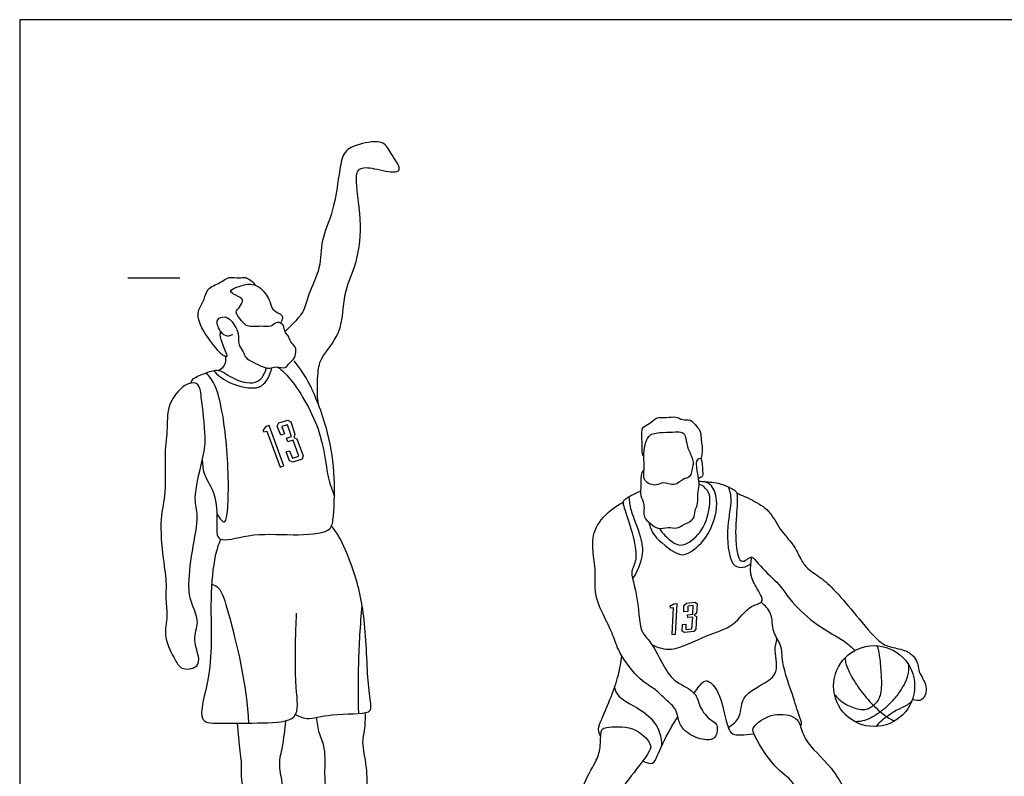
# Model space of a CAD drawing. Units: metres. Extents: x 0 to 11.8, y -0.7 to 3.
# Drawn here: x 0 to 2.9, y 0.8 to 3 of the extents above; entities that cross this region are included whole.
import ezdxf

# ---------------------------------------------------------------- set-up
doc = ezdxf.new("R2010")
doc.units = ezdxf.units.M
for name, color, linetype, true_color in [('2D$AG-DETAILS', 7, 'Continuous', 0x66ffff), ('2D$AG-GUIDES', 7, 'Continuous', 0xcccccc), ('2D$AG-SPORTS', 7, 'Continuous', 0x66ccff), ('2D$X-VPRT', 6, 'Continuous', 0xff00ff)]:
    doc.layers.add(name, color=color, linetype=linetype, true_color=true_color)

msp = doc.modelspace()

# ---------------------------------------------------------------- linework, layer by layer
at = {"layer": '2D$AG-DETAILS'}
for points in [[(0.7687, 1.7662), (0.758, 1.7922), (0.7627, 1.8023), (0.7892, 1.8103), (0.7979, 1.8056), (0.8105, 1.7688), (0.8071, 1.7587), (0.8162, 1.755), (0.8345, 1.7053), (0.832, 1.695), (0.804, 1.6863), (0.7944, 1.6903), (0.7842, 1.7167), (0.7948, 1.72), (0.8034, 1.6984), (0.8214, 1.7041), (0.8049, 1.7511), (0.7899, 1.7462), (0.7852, 1.7566), (0.8004, 1.7618), (0.7881, 1.7964), (0.7717, 1.791), (0.7801, 1.7701)], [(0.7278, 1.7781), (0.7667, 1.6719), (0.7776, 1.6752), (0.7348, 1.7944), (0.7246, 1.7912), (0.716, 1.7798), (0.7187, 1.7754)], [(1.9241, 1.2583), (1.9201, 1.1791), (1.9307, 1.1801), (1.9359, 1.269), (1.926, 1.2679), (1.9144, 1.2609), (1.9152, 1.2575)], [(1.9554, 1.2451), (1.9554, 1.2646), (1.9631, 1.2712), (1.9889, 1.2736), (1.9948, 1.2693), (1.9927, 1.242), (1.9861, 1.2353), (1.9927, 1.2316), (1.9909, 1.1946), (1.9851, 1.1876), (1.9577, 1.1848), (1.9507, 1.1887), (1.9513, 1.2085), (1.9617, 1.2096), (1.9614, 1.1934), (1.9791, 1.1952), (1.9815, 1.2302), (1.9667, 1.2285), (1.9663, 1.2364), (1.9815, 1.2383), (1.9831, 1.264), (1.9668, 1.2622), (1.9667, 1.2465)]]:
    msp.add_lwpolyline(points, close=True, dxfattribs=at)
for points, knots in [([(0.5803, 1.5364), (0.585, 1.5264), (0.6046, 1.4958), (0.6162, 1.5567), (0.6149, 1.7343), (0.5847, 1.9105), (0.5594, 1.937), (0.5497, 1.9494)], [0, 0, 0, 0, 0.331885, 0.666845, 1.467967, 2.233297, 2.629556, 2.629556, 2.629556, 2.629556]), ([(0.5706, 1.9564), (0.583, 1.943), (0.6082, 1.9192), (0.7115, 1.8902), (0.737, 1.9457), (0.7413, 1.9582), (0.7427, 1.9647)], [0, 0, 0, 0, 0.426171, 0.98082, 1.380804, 1.63812, 1.63812, 1.63812, 1.63812]), ([(0.7603, 1.9666), (0.7728, 1.9559), (0.8, 1.9346), (0.893, 1.7861), (0.903, 1.6451), (0.9199, 1.6052), (0.9265, 1.5862)], [0, 0, 0, 0, 0.40375, 1.155327, 1.843222, 2.289567, 2.289567, 2.289567, 2.289567]), ([(1.8522, 1.51), (1.8558, 1.4965), (1.8616, 1.4691), (1.9338, 1.4131), (1.9653, 1.4122), (2.0301, 1.4616), (2.0612, 1.5616), (2.0413, 1.6187), (2.0232, 1.6262), (2.0155, 1.629)], [0, 0, 0, 0, 0.370858, 0.899114, 1.20546, 1.699927, 2.286589, 2.705359, 2.990389, 2.990389, 2.990389, 2.990389]), ([(2.0866, 1.6137), (2.0902, 1.601), (2.0986, 1.5723), (2.0795, 1.5004), (2.0877, 1.3801), (2.1292, 1.3739), (2.1464, 1.3821), (2.1532, 1.3879)], [0, 0, 0, 0, 0.360428, 0.867624, 1.470557, 1.784116, 2.080417, 2.080417, 2.080417, 2.080417]), ([(1.7936, 1.5839), (1.795, 1.5708), (1.7969, 1.5443), (1.8311, 1.4673), (1.8373, 1.4094), (1.8184, 1.3628), (1.8046, 1.3437)], [0, 0, 0, 0, 0.360745, 0.877801, 1.318886, 1.800034, 1.800034, 1.800034, 1.800034]), ([(0.5652, 1.3274), (0.5721, 1.3247), (0.5919, 1.3184), (0.6199, 1.2276), (0.6703, 1.0268), (0.6737, 0.918)], [0, 0, 0, 0, 0.27216, 0.796571, 1.836714, 1.836714, 1.836714, 1.836714]), ([(0.9983, 0.9464), (0.9969, 0.9954), (0.9966, 1.0935), (1.0031, 1.2072), (1.0082, 1.2638)], [0, 0, 0, 0, 0.698096, 1.449896, 1.449896, 1.449896, 1.449896]), ([(2.0863, 0.9048), (2.0984, 0.9134), (2.1275, 0.9326), (2.1186, 1.0121), (2.2469, 1.0466), (2.2179, 1.1318), (2.2275, 1.1549), (2.23, 1.1668)], [0, 0, 0, 0, 0.382383, 0.844776, 1.432773, 1.910063, 2.255921, 2.255921, 2.255921, 2.255921]), ([(2.399, 1.0026), (2.3996, 1.0017), (2.4026, 0.9979), (2.4098, 0.9894), (2.4221, 0.9794), (2.4385, 0.97), (2.4562, 0.962), (2.4748, 0.9574), (2.4919, 0.9582), (2.5045, 0.9634), (2.5131, 0.9696), (2.5188, 0.9743), (2.5234, 0.9792), (2.5293, 0.987), (2.5356, 1.0013), (2.539, 1.0272), (2.5371, 1.065), (2.5342, 1.1009), (2.5305, 1.1268), (2.5275, 1.1382), (2.5246, 1.1437), (2.5231, 1.1462)], [0.024502, 0.024502, 0.024502, 0.024502, 0.035006, 0.072231, 0.133699, 0.190337, 0.258027, 0.324971, 0.377179, 0.424078, 0.457084, 0.480527, 0.497595, 0.52271, 0.576581, 0.649497, 0.778827, 0.948727, 1.003967, 1.035619, 1.0646, 1.0646, 1.0646, 1.0646]), ([(2.4303, 1.1105), (2.4304, 1.1071), (2.4307, 1.1011), (2.4327, 1.0917), (2.4368, 1.0797), (2.4446, 1.0627), (2.4548, 1.0452), (2.4661, 1.028), (2.4831, 1.0038), (2.4989, 0.985), (2.5111, 0.9722), (2.5259, 0.9572), (2.5409, 0.9446), (2.5564, 0.9343), (2.5623, 0.9308), (2.5686, 0.9276), (2.577, 0.9249)], [0.0102565, 0.0102565, 0.0102565, 0.0102565, 0.0433638, 0.0693732, 0.1047718, 0.1677962, 0.2532192, 0.3037217, 0.3702259, 0.5448067, 0.5448067, 0.5448067, 0.7406376, 0.7406376, 0.7406376, 0.8090296, 0.8090296, 0.8090296, 0.8090296]), ([(2.617, 1.0899), (2.6172, 1.0862), (2.6174, 1.0778), (2.6154, 1.0591), (2.606, 1.0342), (2.5879, 1.0047), (2.567, 0.9799), (2.5486, 0.9623), (2.5357, 0.9522), (2.5243, 0.9439), (2.5122, 0.9364), (2.4954, 0.9282), (2.4798, 0.9231), (2.4663, 0.922), (2.461, 0.9221), (2.4591, 0.9222)], [0.0200021, 0.0200021, 0.0200021, 0.0200021, 0.0569785, 0.1029321, 0.2036262, 0.3171175, 0.4428033, 0.5217327, 0.5674158, 0.6039564, 0.6609795, 0.7071418, 0.7874382, 0.82134, 0.8400469, 0.8400469, 0.8400469, 0.8400469]), ([(1.7514, 1.0226), (1.7544, 1.0138), (1.7578, 0.9914), (1.8437, 0.9543), (1.8845, 0.9011), (1.89, 0.8664), (1.8901, 0.8502)], [0, 0, 0, 0, 0.302703, 0.84044, 1.310904, 1.710242, 1.710242, 1.710242, 1.710242]), ([(2.523, 0.9081), (2.5251, 0.9118), (2.5324, 0.9217), (2.5418, 0.9295), (2.5481, 0.9342), (2.5544, 0.9389), (2.5657, 0.947), (2.5866, 0.9595), (2.6057, 0.9665), (2.6198, 0.9761), (2.6244, 0.9806), (2.6262, 0.9825)], [0.0060731, 0.0060731, 0.0060731, 0.0060731, 0.0483103, 0.1256928, 0.1256928, 0.1256928, 0.2029738, 0.2622936, 0.365156, 0.4020879, 0.4286473, 0.4286473, 0.4286473, 0.4286473])]:
    msp.add_open_spline(points, degree=3, knots=knots, dxfattribs=at)
at = {"layer": '2D$AG-GUIDES'}
msp.add_lwpolyline([(0.3187, 2.2295), (0.4711, 2.2295)], dxfattribs=at)
at = {"layer": '2D$AG-SPORTS'}
msp.add_circle((2.5156, 1.0271), 0.1193, dxfattribs=at)
for points, knots in [([(0.88, 1.8549), (0.8749, 1.8832), (0.8771, 1.9417), (0.8827, 1.9949), (0.9532, 2.0658), (0.9508, 2.183), (0.9914, 2.2635), (1.0114, 2.3824), (0.988, 2.5054), (0.9941, 2.5571), (1.0452, 2.5524), (1.1036, 2.5358), (1.1259, 2.5511), (1.0908, 2.5961), (1.0729, 2.6371), (0.9985, 2.6247), (0.9526, 2.6034), (0.9407, 2.5446), (0.9263, 2.4242), (0.885, 2.3417), (0.8888, 2.2585), (0.849, 2.1836), (0.8395, 2.1322), (0.8125, 2.1029), (0.7923, 2.0812), (0.7811, 2.0714)], [0, 0, 0, 0, 0.534867, 0.949425, 1.501123, 2.111083, 2.654011, 3.287499, 3.937781, 4.296251, 4.675437, 5.129368, 5.356346, 5.763827, 6.135634, 6.60513, 7.001573, 7.426999, 8.063499, 8.617956, 9.13367, 9.659412, 10.068726, 10.423277, 10.807732, 10.807732, 10.807732, 10.807732]), ([(0.5907, 2.0731), (0.59, 2.0676), (0.5876, 2.0558), (0.6029, 2.0183), (0.614, 1.9941), (0.5957, 2.0012), (0.5765, 2.0233), (0.5267, 2.0876), (0.5227, 2.1355), (0.5456, 2.1649), (0.5492, 2.199), (0.5913, 2.2133), (0.6146, 2.2347), (0.6465, 2.2268), (0.666, 2.2344), (0.687, 2.2178), (0.6931, 2.2078)], [0, 0, 0, 0, 0.236544, 0.612794, 0.86234, 1.049483, 1.369807, 1.888444, 2.27471, 2.613479, 2.931921, 3.298734, 3.618628, 3.929705, 4.184235, 4.525717, 4.525717, 4.525717, 4.525717]), ([(0.6266, 2.0619), (0.6218, 2.0591), (0.6093, 2.0547), (0.5912, 2.0682), (0.5745, 2.1031), (0.5975, 2.1173), (0.6194, 2.1096), (0.6333, 2.0888), (0.6465, 2.0654), (0.6415, 2.0318), (0.6602, 2.0125), (0.6625, 1.9928), (0.6887, 1.9807), (0.7131, 1.9669), (0.7364, 1.9611), (0.7551, 1.9703), (0.7836, 1.9593), (0.7927, 1.98), (0.809, 1.9874), (0.8129, 2.0108), (0.8145, 2.0258), (0.7951, 2.0397), (0.7947, 2.056), (0.7799, 2.0676), (0.7793, 2.084), (0.7726, 2.0958), (0.7537, 2.1001), (0.7397, 2.0823), (0.7089, 2.0887), (0.6685, 2.0824), (0.6546, 2.1022), (0.6309, 2.1285), (0.6484, 2.142), (0.6572, 2.1606), (0.6551, 2.1702), (0.6298, 2.1794), (0.6159, 2.1925), (0.6441, 2.2034), (0.6808, 2.2156), (0.715, 2.1981), (0.739, 2.1605), (0.7416, 2.135), (0.7652, 2.1243), (0.7747, 2.1175), (0.7734, 2.1051), (0.7696, 2.0984), (0.7677, 2.096)], [0, 0, 0, 0, 0.235145, 0.501664, 0.835219, 1.0912, 1.355024, 1.639742, 1.935915, 2.260391, 2.546971, 2.788368, 3.085563, 3.398345, 3.669845, 3.928114, 4.218881, 4.464055, 4.700542, 4.970171, 5.187693, 5.451741, 5.676333, 5.913913, 6.140946, 6.344964, 6.57554, 6.826267, 7.142955, 7.498219, 7.775977, 8.089672, 8.332107, 8.588872, 8.749588, 9.048153, 9.254129, 9.530006, 9.892066, 10.236101, 10.61512, 10.898231, 11.176686, 11.364422, 11.567539, 11.705064, 11.705064, 11.705064, 11.705064]), ([(0.5375, 1.6918), (0.5384, 1.677), (0.5408, 1.6455), (0.5796, 1.5944), (0.5816, 1.5102), (0.5774, 1.4425), (0.6824, 1.4799), (0.7966, 1.4694), (0.9136, 1.4766), (0.925, 1.5187), (0.9296, 1.648), (0.9123, 1.7695), (0.8589, 1.917), (0.8253, 1.9627), (0.8081, 1.9848)], [0, 0, 0, 0, 0.382899, 0.834057, 1.372532, 1.763016, 2.291581, 2.952383, 3.537458, 3.871767, 4.512487, 5.177972, 5.88594, 6.413705, 6.413705, 6.413705, 6.413705]), ([(0.5846, 1.9568), (0.5912, 1.9595), (0.6049, 1.9677), (0.6081, 1.9882), (0.6068, 1.9975)], [0, 0, 0, 0, 0.2671281, 0.5723232, 0.5723232, 0.5723232, 0.5723232]), ([(0.5043, 1.9195), (0.5062, 1.9241), (0.5097, 1.9355), (0.551, 1.9493), (0.5865, 1.9647), (0.6302, 1.9263), (0.7049, 1.9109), (0.7222, 1.9484), (0.7267, 1.964)], [0, 0, 0, 0, 0.222252, 0.59258, 0.935995, 1.362454, 1.835917, 2.210695, 2.210695, 2.210695, 2.210695]), ([(0.5459, 1.7607), (0.5464, 1.7345), (0.5397, 1.6962), (0.509, 1.5779), (0.5294, 1.5292), (0.5066, 1.4242), (0.4946, 1.319), (0.5051, 1.2699), (0.5321, 1.213), (0.5038, 1.1658), (0.5456, 1.0829), (0.4767, 1.0719), (0.4576, 1.1032), (0.421, 1.1703), (0.4376, 1.2333), (0.4276, 1.2883), (0.4335, 1.3277), (0.4212, 1.4053), (0.4106, 1.5201), (0.4332, 1.5967), (0.4242, 1.7115), (0.4367, 1.7866), (0.4324, 1.8605), (0.488, 1.9223), (0.5294, 1.9206), (0.535, 1.8738), (0.5452, 1.7947), (0.5459, 1.7607)], [0, 0, 0, 0, 0.479573, 1.093087, 1.508091, 2.097246, 2.692969, 3.100895, 3.532223, 3.948156, 4.437405, 4.818127, 5.15494, 5.646949, 6.110225, 6.529975, 6.885689, 7.393208, 8.009661, 8.530196, 9.138663, 9.645476, 10.133358, 10.634704, 10.946469, 11.312146, 11.934583, 11.934583, 11.934583, 11.934583]), ([(1.8377, 1.7016), (1.8356, 1.706), (1.8317, 1.7155), (1.833, 1.7396), (1.8311, 1.7675), (1.833, 1.7925), (1.8575, 1.7989), (1.8735, 1.8213), (1.9048, 1.8157), (1.9311, 1.8229), (1.9515, 1.8085), (1.9755, 1.8149), (1.9923, 1.7912), (2.0067, 1.7778), (2.0054, 1.7503), (2.0102, 1.7338), (2.0088, 1.7109), (2.0071, 1.7009), (2.0061, 1.6959)], [0, 0, 0, 0, 0.218248, 0.496609, 0.806938, 1.073842, 1.343463, 1.629399, 1.939065, 2.233523, 2.505543, 2.771456, 3.063392, 3.317295, 3.604948, 3.848376, 4.116905, 4.341978, 4.341978, 4.341978, 4.341978]), ([(1.9597, 1.7624), (1.9578, 1.768), (1.9515, 1.7763), (1.9288, 1.7752), (1.8952, 1.7742), (1.8538, 1.7715), (1.8412, 1.7422), (1.8358, 1.702), (1.8411, 1.6699), (1.8316, 1.628), (1.8761, 1.614), (1.8937, 1.6315), (1.9292, 1.6123), (1.9517, 1.6392), (1.9764, 1.6391), (1.9803, 1.6743), (1.9852, 1.6858), (1.9712, 1.7206), (1.964, 1.735), (1.9623, 1.7548), (1.9597, 1.7624)], [0, 0, 0, 0, 0.218415, 0.476518, 0.819488, 1.172518, 1.475863, 1.838207, 2.173279, 2.517539, 2.858902, 3.12497, 3.452898, 3.768591, 4.028276, 4.341146, 4.554375, 4.890497, 5.136081, 5.430587, 5.430587, 5.430587, 5.430587]), ([(1.8382, 1.6629), (1.8353, 1.6598), (1.8277, 1.6529), (1.8303, 1.6187), (1.8253, 1.5875), (1.8421, 1.5624), (1.8334, 1.5226), (1.8576, 1.507), (1.8789, 1.486), (1.9088, 1.4977), (1.9351, 1.4886), (1.956, 1.5043), (1.9881, 1.5169), (1.9865, 1.5435), (1.9984, 1.5654), (1.9953, 1.5947), (2.002, 1.6168), (1.9982, 1.6458), (1.9941, 1.6667), (1.9909, 1.6895), (2.0019, 1.6995), (2.0093, 1.695), (2.0097, 1.6605), (2.0129, 1.6435), (2.0029, 1.6397), (1.9989, 1.639)], [0, 0, 0, 0, 0.206353, 0.533581, 0.855438, 1.161136, 1.504193, 1.795831, 2.095056, 2.402772, 2.691174, 2.979065, 3.298787, 3.573038, 3.856691, 4.160646, 4.43713, 4.741418, 5.013681, 5.281481, 5.476511, 5.609483, 5.944552, 6.17877, 6.362169, 6.362169, 6.362169, 6.362169]), ([(1.9999, 1.6302), (2.006, 1.6299), (2.0187, 1.6286), (2.0626, 1.6263), (2.1047, 1.6054), (2.1132, 1.5951), (2.1133, 1.5518), (2.1038, 1.4754), (2.1159, 1.3844), (2.1418, 1.3999), (2.1573, 1.4115), (2.1744, 1.3843), (2.2304, 1.3327), (2.2472, 1.3117), (2.2757, 1.2697), (2.3476, 1.2023), (2.4282, 1.1624), (2.449, 1.1416), (2.4591, 1.1321)], [0, 0, 0, 0, 0.24403, 0.628132, 1.015192, 1.208719, 1.560254, 2.100486, 2.595203, 2.838339, 3.062462, 3.359583, 3.863574, 4.165772, 4.55795, 5.135712, 5.677678, 6.046831, 6.046831, 6.046831, 6.046831]), ([(1.828, 1.6013), (1.8217, 1.5984), (1.8108, 1.5925), (1.7743, 1.5752), (1.7782, 1.5543), (1.8013, 1.4898), (1.8225, 1.4008), (1.7972, 1.3652), (1.8105, 1.3277), (1.8246, 1.2388), (1.8272, 1.1859), (1.8614, 1.1565), (1.8958, 1.0821), (1.9285, 1.0375), (1.9953, 1.0099), (1.9985, 0.9653), (2.0327, 0.9249), (2.0572, 0.9176), (2.0526, 0.8679), (2.0077, 0.8666), (1.9578, 0.8902), (1.9385, 0.9237), (1.9349, 0.9606), (1.9012, 0.987), (1.871, 1.0197), (1.8234, 1.0438), (1.7626, 1.1249), (1.7485, 1.176), (1.7222, 1.229), (1.6891, 1.2961), (1.6976, 1.3727), (1.6845, 1.4318), (1.6894, 1.4962), (1.7386, 1.5461), (1.7669, 1.5635), (1.7769, 1.5686)], [0, 0, 0, 0, 0.261333, 0.603592, 0.834556, 1.312766, 1.860879, 2.207735, 2.554662, 3.103134, 3.512463, 3.882697, 4.396089, 4.831607, 5.289977, 5.659576, 6.06361, 6.334297, 6.681043, 7.02972, 7.453159, 7.800977, 8.1376, 8.502806, 8.879858, 9.300098, 9.868167, 10.289128, 10.722495, 11.215298, 11.712188, 12.156389, 12.604091, 13.103026, 13.365235, 13.365235, 13.365235, 13.365235]), ([(1.8833, 1.4912), (1.8883, 1.4835), (1.8989, 1.4696), (1.9354, 1.4377), (1.9701, 1.4462), (2.0199, 1.4906), (2.0358, 1.5715), (2.0282, 1.6045), (2.0097, 1.6182), (2.0003, 1.6219)], [0, 0, 0, 0, 0.30014, 0.680994, 1.000659, 1.460856, 1.974641, 2.297196, 2.612971, 2.612971, 2.612971, 2.612971]), ([(2.111, 1.5953), (2.1269, 1.5894), (2.157, 1.5745), (2.2105, 1.5458), (2.2357, 1.4867), (2.2789, 1.4461), (2.2984, 1.4013), (2.3186, 1.3704), (2.3651, 1.3436), (2.4068, 1.3015), (2.4614, 1.2374), (2.5275, 1.1565), (2.5597, 1.1419), (2.6053, 1.1347), (2.6328, 1.1169), (2.6458, 1.0911), (2.6463, 1.0655), (2.6753, 1.0288), (2.6619, 0.9791), (2.6371, 0.9849), (2.6282, 0.9878)], [0, 0, 0, 0, 0.407969, 0.84449, 1.297117, 1.737687, 2.132138, 2.474535, 2.884907, 3.323027, 3.862673, 4.441436, 4.779151, 5.159616, 5.484441, 5.779882, 6.064363, 6.449936, 6.811844, 7.115635, 7.115635, 7.115635, 7.115635]), ([(0.8118, 0.9431), (0.8223, 0.9379), (0.8473, 0.9252), (0.9161, 0.9483), (1.0297, 0.9429), (1.0363, 0.9673), (1.0231, 1.0306), (1.0213, 1.2154), (0.989, 1.3618), (0.9422, 1.4683), (0.9256, 1.4885), (0.918, 1.4981)], [0, 0, 0, 0, 0.340675, 0.842869, 1.437064, 1.663102, 2.105331, 2.892661, 3.624865, 4.22431, 4.571752, 4.571752, 4.571752, 4.571752]), ([(0.5912, 1.4595), (0.5851, 1.4434), (0.5722, 1.4079), (0.5577, 1.2738), (0.5725, 1.0685), (0.5142, 0.9152), (0.6031, 0.9182), (0.7105, 0.9175), (0.8286, 0.9217), (0.8095, 1.0264), (0.8126, 1.1794), (0.8142, 1.2208), (0.8152, 1.2416)], [0, 0, 0, 0, 0.413921, 1.069155, 1.932575, 2.583, 3.018212, 3.651531, 4.207317, 4.739411, 5.45937, 5.914183, 5.914183, 5.914183, 5.914183]), ([(1.8618, 1.1482), (1.88, 1.1408), (1.9211, 1.1233), (2.0224, 1.1802), (2.1029, 1.1984), (2.1463, 1.2666), (2.2, 1.2716), (2.1648, 1.3203), (2.1496, 1.3581), (2.1532, 1.3864), (2.1542, 1.3999), (2.1552, 1.4064)], [0, 0, 0, 0, 0.439405, 1.040473, 1.566705, 2.065559, 2.406108, 2.788798, 3.169271, 3.465505, 3.720849, 3.720849, 3.720849, 3.720849]), ([(2.2988, 0.9085), (2.3047, 0.915), (2.2948, 0.9372), (2.2786, 0.9947), (2.2414, 1.0958), (2.2463, 1.1465), (2.2141, 1.186), (2.2177, 1.2418), (2.1944, 1.2645), (2.183, 1.2738)], [4.802193, 4.802193, 4.802193, 4.802193, 5.084495, 5.510952, 6.104498, 6.50756, 6.89642, 7.31104, 7.692334, 7.692334, 7.692334, 7.692334]), ([(1.7106, 0.8794), (1.7073, 0.8856), (1.7014, 0.9009), (1.7141, 0.9319), (1.7427, 0.9965), (1.7641, 1.0584), (1.7705, 1.0975), (1.7724, 1.1168)], [0, 0, 0, 0, 0.263574, 0.585193, 1.068964, 1.5389, 1.975727, 1.975727, 1.975727, 1.975727]), ([(1.9855, 1.0063), (1.9961, 1.0213), (2.0127, 1.0429), (2.0302, 1.043), (2.063, 1.0092), (2.0804, 0.9161), (2.0968, 0.8781), (2.1307, 0.8839), (2.1618, 0.8865)], [1.868334, 1.868334, 1.868334, 1.868334, 2.189155, 2.405333, 2.778578, 3.344186, 3.672773, 4.119782, 4.119782, 4.119782, 4.119782]), ([(0.9246, 0.6434), (0.9158, 0.6635), (0.9025, 0.7065), (0.897, 0.7663), (0.9022, 0.8435), (0.8805, 0.8858), (0.8761, 0.9188), (0.8743, 0.9347)], [0, 0, 0, 0, 0.466379, 0.919236, 1.417723, 1.812146, 2.211223, 2.211223, 2.211223, 2.211223]), ([(1.0206, 0.6437), (1.0221, 0.6653), (1.0232, 0.7088), (1.0244, 0.7884), (1.0061, 0.8605), (1.0177, 0.8963), (1.0179, 0.9316), (1.0176, 0.9488)], [0, 0, 0, 0, 0.463408, 0.982872, 1.470273, 1.819017, 2.232076, 2.232076, 2.232076, 2.232076]), ([(1.8348, 0.8068), (1.8428, 0.8015), (1.8669, 0.7941), (1.8781, 0.8245), (1.9062, 0.8863), (1.9299, 0.9242), (1.9378, 0.9362)], [0, 0, 0, 0, 0.307748, 0.596994, 1.130174, 1.382727, 1.382727, 1.382727, 1.382727]), ([(2.3591, 0.6212), (2.3456, 0.6319), (2.3201, 0.6548), (2.2885, 0.7163), (2.2724, 0.7541), (2.2196, 0.7848), (2.1579, 0.8854), (2.1578, 0.9089), (2.2114, 0.9495), (2.278, 0.9416), (2.2988, 0.9177), (2.3078, 0.8624), (2.3992, 0.7871), (2.4354, 0.7105), (2.4489, 0.6682)], [0, 0, 0, 0, 0.41251, 0.883426, 1.239061, 1.690963, 2.302961, 2.556357, 3.001932, 3.458587, 3.759366, 4.154087, 4.766447, 5.427309, 5.427309, 5.427309, 5.427309]), ([(0.6405, 0.9178), (0.6424, 0.8905), (0.647, 0.8366), (0.6534, 0.8045), (0.6489, 0.7617), (0.6678, 0.6548), (0.6795, 0.6085), (0.7316, 0.6173), (0.7815, 0.6247), (0.7739, 0.6726), (0.7758, 0.7434), (0.7608, 0.7976), (0.7758, 0.8493), (0.7807, 0.8993), (0.7835, 0.9245)], [0, 0, 0, 0, 0.522218, 0.843497, 1.217599, 1.82519, 2.186879, 2.577323, 2.955011, 3.31436, 3.807475, 4.233684, 4.648674, 5.151214, 5.151214, 5.151214, 5.151214]), ([(1.7142, 0.8984), (1.7098, 0.8902), (1.7115, 0.8497), (1.6996, 0.8049), (1.6567, 0.7464), (1.6252, 0.6006), (1.6332, 0.5672), (1.6823, 0.5559), (1.7269, 0.573), (1.7606, 0.619), (1.7656, 0.7152), (1.7899, 0.7498), (1.8572, 0.8331), (1.8608, 0.8585), (1.8078, 0.9135), (1.7309, 0.9054), (1.7168, 0.9033), (1.7142, 0.8984)], [0, 0, 0, 0, 0.386858, 0.776361, 1.273951, 1.968338, 2.273566, 2.649919, 3.036583, 3.461101, 4.005512, 4.403102, 4.981387, 5.251971, 5.723125, 6.219463, 6.449739, 6.449739, 6.449739, 6.449739])]:
    msp.add_open_spline(points, degree=3, knots=knots, dxfattribs=at)
at = {"layer": '2D$X-VPRT'}
msp.add_lwpolyline([(0, 2.9895), (0, 0), (5.9172, 0), (5.9172, 2.9895)], close=True, dxfattribs=at)

doc.saveas('drawing.dxf')
